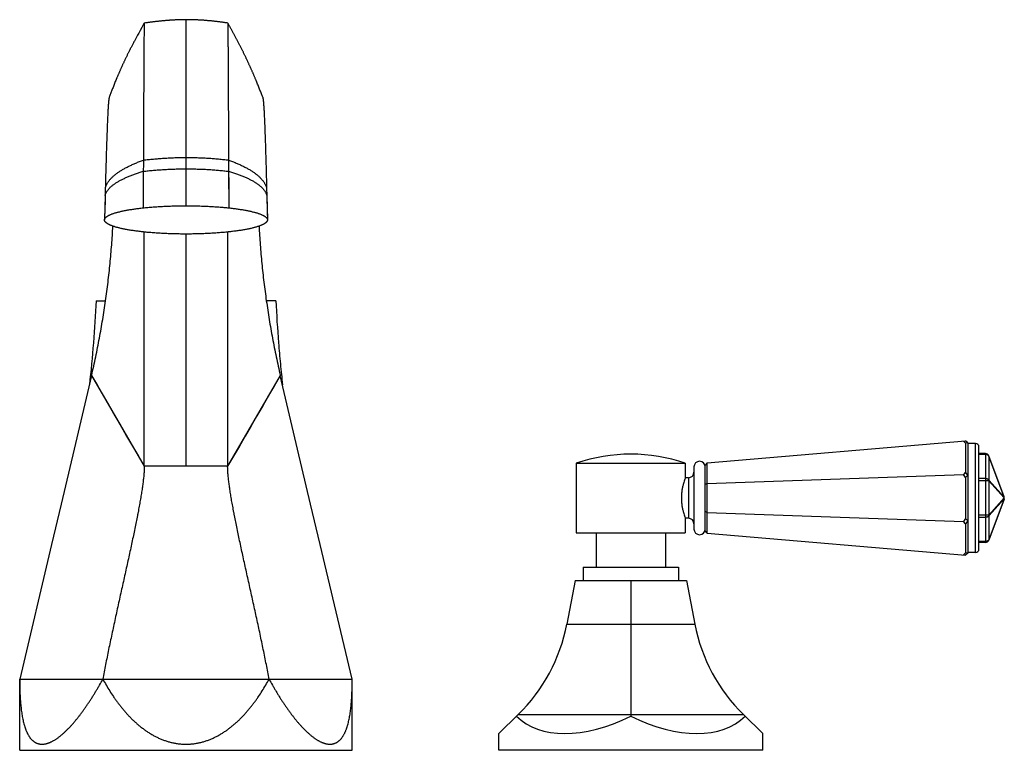
# Model space of a CAD drawing. Units: inches. Extents: x 0 to 11, y 0 to 8.5.
# Drawn here: x 3.2 to 5.4, y 3.6 to 5.2 of the extents above; entities that cross this region are included whole.
import ezdxf

# ---------------------------------------------------------------- set-up
doc = ezdxf.new("R2010")
doc.units = ezdxf.units.IN
doc.header["$LTSCALE"] = 0.605
doc.header["$MEASUREMENT"] = 0
doc.layers.get('0').update_dxf_attribs({"linetype": 'CONTINUOUS'})

msp = doc.modelspace()

# ---------------------------------------------------------------- linework, layer by layer
at = {"color": 7, "linetype": 'CONTINUOUS'}
for p, q in [((3.4295, 5.2257), (3.4279, 5.2229)), ((3.4317, 5.2299), (3.4295, 5.2257)), ((3.4332, 5.2327), (3.4317, 5.2299)), ((3.5272, 5.2403), (3.5272, 4.8218)), ((3.4168, 5.2024), (3.4152, 5.1993)), ((3.4185, 5.2054), (3.4168, 5.2024)), ((3.4209, 5.2098), (3.4185, 5.2054)), ((3.424, 5.2157), (3.4209, 5.2098)), ((3.4279, 5.2229), (3.424, 5.2157)), ((3.4136, 5.1963), (3.412, 5.1932)), ((3.4152, 5.1993), (3.4136, 5.1963)), ((3.3649, 5.0924), (3.3641, 5.0902)), ((3.3658, 5.0946), (3.3649, 5.0924)), ((3.3667, 5.0968), (3.3658, 5.0946)), ((3.3676, 5.0989), (3.3667, 5.0968)), ((3.3684, 5.1011), (3.3676, 5.0989)), ((3.3693, 5.1033), (3.3684, 5.1011)), ((3.3703, 5.1055), (3.3693, 5.1033)), ((3.6864, 5.0999), (3.6854, 5.1022)), ((3.6873, 5.0976), (3.6864, 5.0999)), ((3.6883, 5.0953), (3.6873, 5.0976)), ((3.6892, 5.093), (3.6883, 5.0953)), ((3.6901, 5.0907), (3.6892, 5.093)), ((3.691, 5.0885), (3.6901, 5.0907)), ((3.3561, 5.0697), (3.3554, 5.0677)), ((3.3569, 5.0717), (3.3561, 5.0697)), ((3.3576, 5.0737), (3.3569, 5.0717)), ((3.3584, 5.0757), (3.3576, 5.0737)), ((3.3592, 5.0777), (3.3584, 5.0757)), ((3.36, 5.0797), (3.3592, 5.0777)), ((3.3607, 5.0818), (3.36, 5.0797)), ((3.3615, 5.0838), (3.3607, 5.0818)), ((3.3624, 5.0859), (3.3615, 5.0838)), ((3.3632, 5.0881), (3.3624, 5.0859)), ((3.3641, 5.0902), (3.3632, 5.0881)), ((3.6919, 5.0862), (3.691, 5.0885)), ((3.6927, 5.084), (3.6919, 5.0862)), ((3.6936, 5.0819), (3.6927, 5.084)), ((3.6944, 5.0798), (3.6936, 5.0819)), ((3.6952, 5.0777), (3.6944, 5.0798)), ((3.696, 5.0756), (3.6952, 5.0777)), ((3.6968, 5.0736), (3.696, 5.0756)), ((3.6975, 5.0716), (3.6968, 5.0736)), ((3.6983, 5.0696), (3.6975, 5.0716)), ((3.699, 5.0677), (3.6983, 5.0696)), ((3.3554, 5.0677), (3.3547, 5.0658)), ((3.6997, 5.0658), (3.699, 5.0677)), ((3.4314, 4.9245), (3.4312, 4.8902)), ((3.623, 4.9245), (3.6231, 4.8993)), ((3.4313, 4.8993), (3.4308, 4.8171)), ((3.6231, 4.8993), (3.6236, 4.8171)), ((3.6231, 4.8993), (3.6233, 4.8719)), ((3.4312, 4.8902), (3.4311, 4.8719)), ((3.6233, 4.8719), (3.6234, 4.8445)), ((3.3459, 4.8614), (3.3455, 4.8446)), ((3.7085, 4.8614), (3.7089, 4.8446)), ((3.3455, 4.8446), (3.3441, 4.7902)), ((3.3453, 4.8386), (3.3445, 4.8083)), ((3.6234, 4.8445), (3.6236, 4.8171)), ((3.7089, 4.8446), (3.7103, 4.7902)), ((3.3445, 4.8083), (3.3444, 4.8022)), ((3.3441, 4.79), (3.3441, 4.7902)), ((3.7103, 4.7902), (3.7103, 4.79)), ((3.4334, 4.2358), (3.4334, 4.7627)), ((3.6209, 4.7627), (3.6209, 4.2358)), ((3.5272, 4.7582), (3.5272, 4.2358)), ((3.3251, 4.6083), (3.3465, 4.6083)), ((3.7293, 4.6083), (3.7079, 4.6083)), ((3.315, 4.4404), (3.2761, 4.2746)), ((3.315, 4.4404), (3.4334, 4.2358)), ((3.7393, 4.4404), (3.6209, 4.2358)), ((3.7783, 4.2746), (3.7393, 4.4404)), ((3.2761, 4.2746), (3.2469, 4.1507)), ((3.8075, 4.1507), (3.7783, 4.2746)), ((4.6988, 4.2434), (5.2798, 4.2929)), ((5.2798, 4.2879), (5.2748, 4.2925)), ((5.2847, 4.2883), (5.2798, 4.2929)), ((5.2847, 4.2883), (5.2798, 4.2879)), ((5.2798, 4.2879), (5.2798, 4.2228)), ((5.2847, 4.2883), (5.2847, 4.0408)), ((5.3022, 4.2871), (5.2847, 4.2871)), ((5.3022, 4.0421), (5.3022, 4.2871)), ((5.3097, 4.0496), (5.3097, 4.2796)), ((5.3246, 4.2646), (5.3097, 4.2646)), ((5.3246, 4.2624), (5.3097, 4.2624)), ((5.3246, 4.2646), (5.3246, 4.0646)), ((5.3663, 4.1672), (5.3316, 4.2597)), ((5.3316, 4.259), (5.3316, 4.2597)), ((5.3316, 4.259), (5.3316, 4.2048)), ((5.3663, 4.1665), (5.3316, 4.259)), ((3.6209, 4.2358), (3.4334, 4.2358)), ((4.4047, 4.2426), (4.4047, 4.0863)), ((4.4047, 4.2426), (4.6497, 4.2426)), ((4.6497, 4.2426), (4.6497, 4.2102)), ((4.6692, 4.2346), (4.6692, 4.0946)), ((4.6988, 4.2434), (4.6942, 4.2384)), ((4.6942, 4.0908), (4.6942, 4.2384)), ((4.6988, 4.0858), (4.6988, 4.2434)), ((4.6567, 4.2102), (4.6497, 4.2102)), ((4.6567, 4.2102), (4.6567, 4.119)), ((4.6988, 4.1972), (5.2748, 4.2176)), ((5.2798, 4.2228), (5.2748, 4.2176)), ((5.2798, 4.2107), (5.2748, 4.2176)), ((5.2847, 4.2159), (5.2798, 4.2228)), ((5.2847, 4.2159), (5.2798, 4.2107)), ((5.2798, 4.2107), (5.2798, 4.1185)), ((5.3246, 4.2082), (5.3097, 4.2082)), ((4.6988, 4.1972), (4.6942, 4.1952)), ((5.3316, 4.2029), (5.3097, 4.2029)), ((5.3663, 4.1665), (5.3316, 4.2048)), ((5.3316, 4.2029), (5.3316, 4.2048)), ((5.3663, 4.1646), (5.3316, 4.2029)), ((5.3316, 4.2029), (5.3316, 4.1263)), ((5.3663, 4.1646), (5.3316, 4.1263)), ((5.3663, 4.1627), (5.3316, 4.0702)), ((5.3663, 4.1627), (5.3316, 4.1244)), ((5.3663, 4.162), (5.3316, 4.0695)), ((5.3663, 4.1665), (5.3663, 4.1672)), ((5.3663, 4.1646), (5.3663, 4.1665)), ((5.3663, 4.1627), (5.3663, 4.1646)), ((5.3663, 4.162), (5.3663, 4.1627)), ((3.2469, 4.1507), (3.2253, 4.0599)), ((3.8291, 4.0599), (3.8075, 4.1507)), ((4.6497, 4.119), (4.6497, 4.0863)), ((4.6567, 4.119), (4.6497, 4.119)), ((4.6988, 4.132), (4.6942, 4.134)), ((4.6988, 4.132), (5.2748, 4.1116)), ((5.2798, 4.1185), (5.2748, 4.1116)), ((5.2847, 4.1133), (5.2798, 4.1185)), ((5.3316, 4.1263), (5.3097, 4.1263)), ((5.3246, 4.121), (5.3097, 4.121)), ((5.3316, 4.1244), (5.3316, 4.1263)), ((5.3316, 4.1244), (5.3316, 4.0702)), ((5.2798, 4.1064), (5.2748, 4.1116)), ((5.2847, 4.1133), (5.2798, 4.1064)), ((5.2798, 4.1064), (5.2798, 4.0413)), ((4.4047, 4.0863), (4.6497, 4.0863)), ((4.4491, 4.0863), (4.4491, 4.0088)), ((4.6053, 4.0863), (4.6053, 4.0088)), ((4.6988, 4.0858), (4.6942, 4.0908)), ((4.6988, 4.0858), (5.2798, 4.0363)), ((3.2253, 4.0599), (3.1534, 3.7571)), ((3.9009, 3.7571), (3.8291, 4.0599)), ((5.3246, 4.0668), (5.3097, 4.0668)), ((5.3246, 4.0646), (5.3097, 4.0646)), ((5.3316, 4.0695), (5.3316, 4.0702)), ((5.2798, 4.0413), (5.2748, 4.0367)), ((5.2847, 4.0408), (5.2798, 4.0413)), ((5.2847, 4.0408), (5.2798, 4.0363)), ((5.3022, 4.0421), (5.2847, 4.0421)), ((4.4197, 4.0088), (4.4197, 3.9788)), ((4.4197, 4.0088), (4.6347, 4.0088)), ((4.6347, 4.0088), (4.6347, 3.9788)), ((4.4022, 3.9788), (4.3833, 3.8806)), ((4.4022, 3.9788), (4.6522, 3.9788)), ((4.5272, 3.9788), (4.5272, 3.6738)), ((4.6522, 3.9788), (4.6711, 3.8806)), ((4.3833, 3.8806), (4.6711, 3.8806)), ((3.1534, 3.5971), (3.1534, 3.7571)), ((3.1534, 3.7571), (3.9009, 3.7571)), ((3.9009, 3.5971), (3.9009, 3.7571)), ((4.2303, 3.635), (4.2739, 3.6775)), ((4.2739, 3.6775), (4.7804, 3.6775)), ((4.7804, 3.6775), (4.8241, 3.635)), ((4.2303, 3.5971), (4.2303, 3.635)), ((4.8241, 3.5971), (4.8241, 3.635)), ((3.1534, 3.5971), (3.9009, 3.5971)), ((4.8241, 3.5971), (4.2303, 3.5971))]:
    msp.add_line(p, q, dxfattribs=at)
for points in [[(3.5272, 5.2403), (3.5261, 5.2403), (3.5249, 5.2403), (3.5237, 5.2403), (3.5224, 5.2403), (3.5212, 5.2403), (3.52, 5.2403), (3.5188, 5.2402), (3.5176, 5.2402), (3.5164, 5.2402), (3.5152, 5.2402), (3.514, 5.2401), (3.5128, 5.2401), (3.5115, 5.2401), (3.5103, 5.24), (3.5091, 5.24), (3.5079, 5.2399), (3.5067, 5.2399), (3.5054, 5.2398), (3.5042, 5.2397), (3.503, 5.2397), (3.5017, 5.2396), (3.5005, 5.2396), (3.4992, 5.2395), (3.498, 5.2394), (3.4967, 5.2393), (3.4955, 5.2393), (3.4942, 5.2392), (3.4929, 5.2391), (3.4917, 5.239), (3.4904, 5.2389), (3.4891, 5.2388), (3.4878, 5.2387), (3.4865, 5.2386), (3.4852, 5.2385), (3.4839, 5.2384), (3.4826, 5.2383), (3.4813, 5.2382), (3.4799, 5.2381), (3.4786, 5.2379), (3.4772, 5.2378), (3.4759, 5.2377), (3.4745, 5.2376), (3.4732, 5.2374), (3.4718, 5.2373), (3.4704, 5.2371), (3.469, 5.237), (3.4676, 5.2369), (3.4662, 5.2367), (3.4648, 5.2365), (3.4633, 5.2364), (3.4619, 5.2362), (3.4604, 5.2361), (3.4589, 5.2359), (3.4574, 5.2357), (3.4559, 5.2355), (3.4544, 5.2354), (3.4529, 5.2352), (3.4514, 5.235), (3.4498, 5.2348), (3.4482, 5.2346), (3.4466, 5.2344), (3.445, 5.2342), (3.4434, 5.234), (3.4417, 5.2338), (3.44, 5.2336), (3.4383, 5.2333), (3.4366, 5.2331), (3.4332, 5.2327)], [(3.6212, 5.2327), (3.6197, 5.2329), (3.6182, 5.2331), (3.6167, 5.2334), (3.6152, 5.2336), (3.6137, 5.2338), (3.6122, 5.234), (3.6107, 5.2342), (3.6092, 5.2344), (3.6077, 5.2346), (3.6062, 5.2348), (3.6048, 5.235), (3.6033, 5.2352), (3.6019, 5.2354), (3.6004, 5.2356), (3.599, 5.2358), (3.5975, 5.2359), (3.5961, 5.2361), (3.5947, 5.2363), (3.5933, 5.2365), (3.5918, 5.2366), (3.5904, 5.2368), (3.589, 5.2369), (3.5876, 5.2371), (3.5862, 5.2372), (3.5848, 5.2374), (3.5835, 5.2375), (3.5821, 5.2376), (3.5807, 5.2378), (3.5793, 5.2379), (3.5779, 5.238), (3.5766, 5.2381), (3.5752, 5.2382), (3.5739, 5.2384), (3.5725, 5.2385), (3.5712, 5.2386), (3.5698, 5.2387), (3.5685, 5.2388), (3.5671, 5.2389), (3.5658, 5.239), (3.5645, 5.2391), (3.5631, 5.2391), (3.5618, 5.2392), (3.5605, 5.2393), (3.5592, 5.2394), (3.5579, 5.2395), (3.5566, 5.2395), (3.5553, 5.2396), (3.5539, 5.2397), (3.5526, 5.2397), (3.5513, 5.2398), (3.5501, 5.2398), (3.5488, 5.2399), (3.5475, 5.2399), (3.5462, 5.24), (3.5449, 5.24), (3.5436, 5.2401), (3.5423, 5.2401), (3.5411, 5.2401), (3.5398, 5.2402), (3.5385, 5.2402), (3.5372, 5.2402), (3.536, 5.2402), (3.5347, 5.2403), (3.5334, 5.2403), (3.5322, 5.2403), (3.5309, 5.2403), (3.5296, 5.2403), (3.5284, 5.2403), (3.5272, 5.2403)], [(3.6854, 5.1022), (3.685, 5.1034), (3.6845, 5.1045), (3.684, 5.1057), (3.6835, 5.1069), (3.683, 5.108), (3.6825, 5.1092), (3.682, 5.1104), (3.6815, 5.1116), (3.681, 5.1128), (3.6805, 5.114), (3.68, 5.1152), (3.6795, 5.1164), (3.6789, 5.1176), (3.6784, 5.1189), (3.6779, 5.1201), (3.6774, 5.1213), (3.6768, 5.1225), (3.6763, 5.1238), (3.6757, 5.125), (3.6752, 5.1263), (3.6746, 5.1275), (3.6741, 5.1288), (3.6735, 5.13), (3.673, 5.1313), (3.6724, 5.1325), (3.6718, 5.1338), (3.6713, 5.1351), (3.6707, 5.1363), (3.6701, 5.1376), (3.6695, 5.1389), (3.6689, 5.1402), (3.6684, 5.1414), (3.6678, 5.1427), (3.6672, 5.144), (3.6666, 5.1453), (3.666, 5.1466), (3.6654, 5.1479), (3.6647, 5.1492), (3.6641, 5.1506), (3.6635, 5.1519), (3.6628, 5.1532), (3.6622, 5.1546), (3.6616, 5.1559), (3.6609, 5.1573), (3.6602, 5.1587), (3.6596, 5.1601), (3.6589, 5.1614), (3.6582, 5.1628), (3.6576, 5.1642), (3.6569, 5.1656), (3.6562, 5.167), (3.6555, 5.1684), (3.6548, 5.1698), (3.6541, 5.1712), (3.6534, 5.1726), (3.6527, 5.174), (3.652, 5.1755), (3.6513, 5.1769), (3.6506, 5.1783), (3.6499, 5.1797), (3.6491, 5.1812), (3.6484, 5.1826), (3.6477, 5.184), (3.6469, 5.1854), (3.6462, 5.1869), (3.6455, 5.1883), (3.6447, 5.1897), (3.644, 5.1911), (3.6432, 5.1926), (3.6425, 5.194), (3.6417, 5.1954), (3.641, 5.1968), (3.6402, 5.1983), (3.6395, 5.1997), (3.6387, 5.2011), (3.638, 5.2025), (3.6372, 5.2039), (3.6364, 5.2054), (3.6357, 5.2068), (3.6349, 5.2082), (3.6342, 5.2096), (3.6334, 5.211), (3.6326, 5.2124), (3.6319, 5.2138), (3.6311, 5.2151), (3.6303, 5.2165), (3.6296, 5.2179), (3.6288, 5.2193), (3.628, 5.2206), (3.6273, 5.222), (3.6265, 5.2234), (3.6257, 5.2247), (3.625, 5.2261), (3.6242, 5.2274), (3.6235, 5.2287), (3.6227, 5.2301), (3.6219, 5.2314), (3.6212, 5.2327)], [(3.412, 5.1932), (3.4112, 5.1917), (3.4103, 5.1902), (3.4095, 5.1886), (3.4087, 5.187), (3.4079, 5.1855), (3.407, 5.1839), (3.4062, 5.1823), (3.4054, 5.1807), (3.4046, 5.1791), (3.4037, 5.1775), (3.4029, 5.176), (3.4021, 5.1744), (3.4013, 5.1728), (3.4005, 5.1713), (3.3998, 5.1698), (3.399, 5.1683), (3.3983, 5.1668), (3.3975, 5.1653), (3.3968, 5.1639), (3.3961, 5.1624), (3.3954, 5.161), (3.3947, 5.1596), (3.394, 5.1582), (3.3933, 5.1569), (3.3927, 5.1555), (3.392, 5.1542), (3.3914, 5.1529), (3.3908, 5.1516), (3.3901, 5.1503), (3.3895, 5.149), (3.3889, 5.1477), (3.3883, 5.1465), (3.3878, 5.1453), (3.3872, 5.144), (3.3866, 5.1428), (3.3861, 5.1416), (3.3855, 5.1404), (3.3849, 5.1392), (3.3844, 5.138), (3.3838, 5.1368), (3.3833, 5.1356), (3.3827, 5.1344), (3.3822, 5.1332), (3.3817, 5.132), (3.3811, 5.1308), (3.3806, 5.1296), (3.3801, 5.1284), (3.3795, 5.1272), (3.379, 5.126), (3.3785, 5.1249), (3.378, 5.1237), (3.3775, 5.1225), (3.377, 5.1214), (3.3765, 5.1202), (3.376, 5.1191), (3.3755, 5.1179), (3.375, 5.1168), (3.3745, 5.1156), (3.374, 5.1145), (3.3735, 5.1134), (3.3731, 5.1122), (3.3726, 5.1111), (3.3721, 5.11), (3.3716, 5.1089), (3.3712, 5.1077), (3.3703, 5.1055)], [(3.4311, 4.8719), (3.431, 4.8445), (3.4309, 4.8354), (3.4309, 4.8262), (3.4308, 4.8171)], [(3.7089, 4.8446), (3.7099, 4.8083), (3.71, 4.8022), (3.7102, 4.7961), (3.7102, 4.7938)], [(3.315, 4.4404), (3.3282, 4.4177), (3.3413, 4.3949), (3.3544, 4.3722), (3.3676, 4.3494), (3.3808, 4.3267), (3.3939, 4.304), (3.4071, 4.2812), (3.4203, 4.2585), (3.4334, 4.2358)], [(3.7393, 4.4404), (3.7262, 4.4177), (3.7131, 4.3949), (3.7, 4.3722), (3.6868, 4.3494), (3.6736, 4.3267), (3.6605, 4.304), (3.6473, 4.2812), (3.6341, 4.2585), (3.6209, 4.2358)]]:
    msp.add_lwpolyline(points, dxfattribs=at)
for centre, radius, start, end in [((5.3022, 4.2796), 0.0075, 0, 90), ((4.5272, 3.8882), 0.375, 70.9334, 109.0666), ((5.3246, 4.2571), 0.0075, 20.556, 90), ((4.6817, 4.2346), 0.0125, 0, 180), ((4.6567, 4.2227), 0.0125, 270, 360), ((5.3592, 4.1646), 0.0075, 339.444, 20.5559), ((4.6567, 4.1065), 0.0125, 0, 90), ((4.6817, 4.0946), 0.0125, 180, 360), ((5.3246, 4.0721), 0.0075, 270, 339.444), ((5.3022, 4.0496), 0.0075, 270, 360), ((4.005, 3.9534), 0.3852, 314.2764, 349.1187), ((5.0494, 3.9534), 0.3852, 190.8813, 225.7236)]:
    msp.add_arc(centre, radius, start, end, dxfattribs=at)
for major_axis, start_param, end_param in [((0.2603, 0.2475), -3.119734, -2.072537), ((-0.2603, 0.2475), -4.210649, -3.163451)]:
    msp.add_ellipse((4.5272, 3.9245), major_axis=major_axis, ratio=0.576982, start_param=start_param, end_param=end_param, dxfattribs=at)
for points, knots in [([(3.4332, 5.2327), (3.4332, 5.2327), (3.4332, 5.2327), (3.4332, 5.2326), (3.4332, 5.2326), (3.4332, 5.2326), (3.4332, 5.2326), (3.4332, 5.2326), (3.4332, 5.2325), (3.4332, 5.2325), (3.4332, 5.2324), (3.4332, 5.2323), (3.4332, 5.2323), (3.4332, 5.2322), (3.4332, 5.232), (3.4331, 5.2318), (3.4331, 5.2315), (3.4331, 5.2311), (3.4331, 5.2307), (3.4331, 5.2303), (3.4331, 5.2298), (3.4331, 5.2293), (3.4331, 5.2288), (3.4331, 5.2279), (3.4331, 5.2268), (3.433, 5.2252), (3.433, 5.2236), (3.433, 5.2217), (3.433, 5.2197), (3.433, 5.2175), (3.4329, 5.2151), (3.4329, 5.2126), (3.4329, 5.2099), (3.4329, 5.207), (3.4329, 5.2029), (3.4328, 5.1973), (3.4328, 5.1901), (3.4327, 5.1823), (3.4327, 5.1739), (3.4326, 5.1649), (3.4326, 5.1553), (3.4325, 5.1451), (3.4325, 5.1345), (3.4324, 5.1232), (3.4323, 5.1115), (3.4322, 5.095), (3.4321, 5.0732), (3.432, 5.0459), (3.4319, 5.0171), (3.4317, 4.9871), (3.4316, 4.9561), (3.4315, 4.9351), (3.4314, 4.9245)], [0, 0, 0, 0, 0.000017, 0.000042, 0.000075, 0.000118, 0.000169, 0.000229, 0.000376, 0.000558, 0.000776, 0.00103, 0.001319, 0.001643, 0.002003, 0.002831, 0.003802, 0.004915, 0.006173, 0.007573, 0.009117, 0.010804, 0.012633, 0.014604, 0.018969, 0.023896, 0.029381, 0.03542, 0.04201, 0.049147, 0.056827, 0.065047, 0.073803, 0.083091, 0.092908, 0.114113, 0.137389, 0.162705, 0.190029, 0.219305, 0.250464, 0.283442, 0.318171, 0.354584, 0.392615, 0.432197, 0.515747, 0.604673, 0.698287, 0.795862, 0.896675, 1, 1, 1, 1]), ([(3.4332, 5.2327), (3.4332, 5.2327), (3.4332, 5.2327), (3.4332, 5.2327), (3.4332, 5.2327)], [0, 0, 0, 0, 0.396818, 1, 1, 1, 1]), ([(3.6212, 5.2327), (3.6212, 5.2327), (3.6212, 5.2327), (3.6212, 5.2327), (3.6212, 5.2327)], [0, 0, 0, 0, 0.188544, 1, 1, 1, 1]), ([(3.6212, 5.2327), (3.6212, 5.2327), (3.6212, 5.2327), (3.6212, 5.2326), (3.6212, 5.2326), (3.6212, 5.2326), (3.6212, 5.2326), (3.6212, 5.2326), (3.6212, 5.2325), (3.6212, 5.2325), (3.6212, 5.2324), (3.6212, 5.2323), (3.6212, 5.2323), (3.6212, 5.2322), (3.6212, 5.232), (3.6212, 5.2318), (3.6213, 5.2315), (3.6213, 5.2311), (3.6213, 5.2308), (3.6213, 5.2303), (3.6213, 5.2298), (3.6213, 5.2293), (3.6213, 5.2288), (3.6213, 5.2279), (3.6213, 5.2268), (3.6214, 5.2253), (3.6214, 5.2236), (3.6214, 5.2217), (3.6214, 5.2197), (3.6214, 5.2175), (3.6215, 5.2151), (3.6215, 5.2126), (3.6215, 5.2099), (3.6215, 5.207), (3.6215, 5.2029), (3.6216, 5.1973), (3.6216, 5.1901), (3.6217, 5.1823), (3.6217, 5.1739), (3.6218, 5.1649), (3.6218, 5.1553), (3.6219, 5.1452), (3.6219, 5.1345), (3.622, 5.1233), (3.6221, 5.1116), (3.6221, 5.095), (3.6223, 5.0732), (3.6224, 5.0459), (3.6225, 5.0171), (3.6227, 4.9871), (3.6228, 4.9561), (3.6229, 4.9351), (3.623, 4.9245)], [0, 0, 0, 0, 0.000016, 0.00004, 0.000073, 0.000115, 0.000166, 0.000225, 0.00037, 0.000551, 0.000768, 0.00102, 0.001307, 0.00163, 0.001989, 0.002814, 0.003782, 0.004893, 0.006148, 0.007546, 0.009088, 0.010772, 0.012599, 0.014567, 0.018928, 0.02385, 0.029331, 0.035367, 0.041953, 0.049087, 0.056764, 0.064981, 0.073734, 0.08302, 0.092834, 0.114035, 0.137307, 0.162621, 0.189943, 0.219217, 0.250377, 0.283355, 0.318085, 0.3545, 0.392534, 0.432119, 0.515678, 0.604615, 0.698241, 0.795831, 0.896659, 1, 1, 1, 1]), ([(3.3547, 5.0658), (3.3547, 5.0657), (3.3546, 5.0656), (3.3545, 5.0653), (3.3545, 5.0651), (3.3544, 5.0648), (3.3543, 5.0645), (3.3543, 5.0642), (3.3542, 5.0638), (3.3541, 5.0633), (3.354, 5.0625), (3.3538, 5.0616), (3.3537, 5.0605), (3.3535, 5.0594), (3.3534, 5.0581), (3.3533, 5.0567), (3.3531, 5.0553), (3.353, 5.0537), (3.3529, 5.052), (3.3527, 5.0503), (3.3526, 5.0484), (3.3524, 5.0457), (3.3522, 5.0422), (3.3519, 5.0376), (3.3516, 5.0326), (3.3513, 5.0273), (3.3511, 5.0216), (3.3508, 5.0156), (3.3505, 5.0092), (3.3502, 5.0025), (3.35, 4.9955), (3.3497, 4.9882), (3.3494, 4.9806), (3.349, 4.9699), (3.3486, 4.9559), (3.348, 4.9384), (3.3475, 4.9201), (3.347, 4.901), (3.3464, 4.8814), (3.3461, 4.8681), (3.3459, 4.8614)], [0, 0, 0, 0, 0.001044, 0.00221, 0.003501, 0.004917, 0.006459, 0.008127, 0.009921, 0.011841, 0.016058, 0.020776, 0.025994, 0.031709, 0.037919, 0.044621, 0.051811, 0.059488, 0.067647, 0.076287, 0.085403, 0.094993, 0.115582, 0.138028, 0.162305, 0.188386, 0.216223, 0.245761, 0.276942, 0.309711, 0.34401, 0.379784, 0.416975, 0.455527, 0.536487, 0.622167, 0.71197, 0.805284, 0.901498, 1, 1, 1, 1]), ([(3.6997, 5.0658), (3.6997, 5.0657), (3.6998, 5.0656), (3.6999, 5.0653), (3.6999, 5.0651), (3.7, 5.0648), (3.7001, 5.0645), (3.7001, 5.0642), (3.7002, 5.0638), (3.7003, 5.0633), (3.7004, 5.0625), (3.7006, 5.0616), (3.7007, 5.0605), (3.7008, 5.0594), (3.701, 5.0581), (3.7011, 5.0567), (3.7013, 5.0553), (3.7014, 5.0537), (3.7015, 5.052), (3.7017, 5.0503), (3.7018, 5.0484), (3.702, 5.0457), (3.7022, 5.0422), (3.7025, 5.0376), (3.7028, 5.0326), (3.7031, 5.0273), (3.7033, 5.0216), (3.7036, 5.0156), (3.7039, 5.0092), (3.7042, 5.0025), (3.7044, 4.9955), (3.7047, 4.9882), (3.705, 4.9806), (3.7054, 4.9699), (3.7058, 4.9559), (3.7063, 4.9384), (3.7069, 4.9201), (3.7074, 4.901), (3.708, 4.8814), (3.7083, 4.8681), (3.7085, 4.8614)], [0, 0, 0, 0, 0.001044, 0.00221, 0.003501, 0.004917, 0.006459, 0.008127, 0.009921, 0.011841, 0.016058, 0.020776, 0.025994, 0.031709, 0.037919, 0.044621, 0.051811, 0.059488, 0.067647, 0.076287, 0.085403, 0.094993, 0.115582, 0.138028, 0.162305, 0.188386, 0.216223, 0.245761, 0.276942, 0.309711, 0.34401, 0.379784, 0.416975, 0.455527, 0.536487, 0.622167, 0.71197, 0.805284, 0.901498, 1, 1, 1, 1]), ([(3.3459, 4.8614), (3.3461, 4.8621), (3.3465, 4.8635), (3.3472, 4.8657), (3.3481, 4.8678), (3.3491, 4.87), (3.3502, 4.8721), (3.3516, 4.8743), (3.353, 4.8764), (3.3546, 4.8785), (3.3564, 4.8807), (3.3583, 4.8828), (3.3603, 4.8849), (3.3625, 4.887), (3.3648, 4.8891), (3.3672, 4.8912), (3.3698, 4.8932), (3.3725, 4.8953), (3.3754, 4.8973), (3.3784, 4.8993), (3.3815, 4.9012), (3.3847, 4.9032), (3.3881, 4.9051), (3.3916, 4.907), (3.3951, 4.9089), (3.3988, 4.9107), (3.4026, 4.9126), (3.4065, 4.9144), (3.4104, 4.9161), (3.4145, 4.9179), (3.4186, 4.9196), (3.4242, 4.9218), (3.4285, 4.9235), (3.4314, 4.9245)], [0, 0, 0, 0, 0.020028, 0.040517, 0.061526, 0.08311, 0.105316, 0.128187, 0.151761, 0.176069, 0.201141, 0.227001, 0.253672, 0.28117, 0.309514, 0.338715, 0.368787, 0.399738, 0.431573, 0.464282, 0.497847, 0.532246, 0.567456, 0.603452, 0.640207, 0.677692, 0.715876, 0.754729, 0.794218, 0.834309, 0.874968, 0.91616, 1, 1, 1, 1]), ([(3.4314, 4.9245), (3.4351, 4.925), (3.4427, 4.9258), (3.4541, 4.927), (3.4659, 4.928), (3.4778, 4.9288), (3.49, 4.9295), (3.5023, 4.9301), (3.5147, 4.9304), (3.523, 4.9305), (3.5272, 4.9305)], [0, 0, 0, 0, 0.117218, 0.237312, 0.359949, 0.484802, 0.611549, 0.739872, 0.869457, 1, 1, 1, 1]), ([(3.5272, 4.9305), (3.5314, 4.9305), (3.5397, 4.9304), (3.5522, 4.9301), (3.5645, 4.9296), (3.5767, 4.929), (3.5887, 4.9281), (3.6004, 4.9271), (3.6118, 4.9259), (3.6193, 4.925), (3.623, 4.9245)], [0, 0, 0, 0, 0.130677, 0.260603, 0.389342, 0.51646, 0.641519, 0.764085, 0.883723, 1, 1, 1, 1]), ([(3.623, 4.9245), (3.6259, 4.9235), (3.6302, 4.9219), (3.6359, 4.9197), (3.6401, 4.918), (3.6441, 4.9163), (3.6481, 4.9145), (3.652, 4.9127), (3.6557, 4.9109), (3.6594, 4.909), (3.663, 4.9071), (3.6664, 4.9052), (3.6697, 4.9033), (3.673, 4.9013), (3.6761, 4.8993), (3.679, 4.8973), (3.6819, 4.8953), (3.6846, 4.8932), (3.6872, 4.8912), (3.6896, 4.8891), (3.6919, 4.887), (3.6941, 4.8849), (3.6961, 4.8828), (3.698, 4.8806), (3.6997, 4.8785), (3.7014, 4.8764), (3.7028, 4.8742), (3.7041, 4.8721), (3.7053, 4.8699), (3.7063, 4.8678), (3.7072, 4.8657), (3.7079, 4.8635), (3.7083, 4.8621), (3.7085, 4.8614)], [0, 0, 0, 0, 0.084377, 0.125733, 0.166498, 0.206645, 0.246148, 0.28498, 0.323118, 0.360536, 0.397211, 0.43312, 0.468242, 0.502556, 0.536043, 0.568686, 0.600469, 0.631382, 0.661427, 0.690612, 0.718946, 0.746439, 0.773105, 0.798963, 0.82403, 0.848332, 0.871895, 0.894754, 0.916944, 0.938512, 0.959504, 0.97998, 1, 1, 1, 1]), ([(3.3455, 4.8446), (3.3456, 4.8453), (3.3459, 4.8465), (3.3465, 4.8484), (3.3473, 4.8503), (3.3483, 4.8521), (3.3494, 4.854), (3.3506, 4.8559), (3.352, 4.8578), (3.3536, 4.8596), (3.3553, 4.8615), (3.3571, 4.8633), (3.3591, 4.8652), (3.3613, 4.867), (3.3636, 4.8688), (3.366, 4.8706), (3.3686, 4.8724), (3.3713, 4.8742), (3.3742, 4.8759), (3.3772, 4.8776), (3.3804, 4.8794), (3.3836, 4.881), (3.387, 4.8827), (3.3905, 4.8843), (3.3942, 4.8859), (3.3979, 4.8875), (3.4018, 4.8891), (3.4057, 4.8906), (3.4098, 4.8922), (3.4139, 4.8936), (3.4181, 4.8951), (3.4224, 4.8965), (3.4268, 4.8979), (3.4298, 4.8988), (3.4313, 4.8993)], [0, 0, 0, 0, 0.018187, 0.036845, 0.056063, 0.075918, 0.096478, 0.117804, 0.139947, 0.16295, 0.186852, 0.211684, 0.237474, 0.264243, 0.292012, 0.320795, 0.350605, 0.381454, 0.413346, 0.446267, 0.480197, 0.515113, 0.550989, 0.587796, 0.625506, 0.664087, 0.703507, 0.743732, 0.784727, 0.826458, 0.868888, 0.91198, 0.955696, 1, 1, 1, 1]), ([(3.4313, 4.8993), (3.435, 4.8997), (3.4425, 4.9005), (3.454, 4.9016), (3.4657, 4.9026), (3.4777, 4.9034), (3.4898, 4.904), (3.5022, 4.9045), (3.5147, 4.9048), (3.523, 4.9049), (3.5272, 4.9049)], [0, 0, 0, 0, 0.116621, 0.236399, 0.358951, 0.483892, 0.610843, 0.739425, 0.869267, 1, 1, 1, 1]), ([(3.5272, 4.9049), (3.5314, 4.9049), (3.5398, 4.9048), (3.5523, 4.9045), (3.5646, 4.9041), (3.5768, 4.9035), (3.5888, 4.9027), (3.6005, 4.9017), (3.612, 4.9006), (3.6194, 4.8997), (3.6231, 4.8993)], [0, 0, 0, 0, 0.130839, 0.26095, 0.389863, 0.517106, 0.642211, 0.764707, 0.884125, 1, 1, 1, 1]), ([(3.6231, 4.8993), (3.6261, 4.8984), (3.6306, 4.8971), (3.6364, 4.8952), (3.6406, 4.8937), (3.6448, 4.8923), (3.6488, 4.8908), (3.6528, 4.8892), (3.6566, 4.8876), (3.6603, 4.886), (3.664, 4.8844), (3.6675, 4.8828), (3.6708, 4.8811), (3.6741, 4.8794), (3.6772, 4.8777), (3.6802, 4.8759), (3.6831, 4.8742), (3.6858, 4.8724), (3.6884, 4.8706), (3.6908, 4.8688), (3.6931, 4.867), (3.6953, 4.8652), (3.6973, 4.8633), (3.6991, 4.8615), (3.7008, 4.8596), (3.7024, 4.8577), (3.7038, 4.8559), (3.705, 4.854), (3.7061, 4.8521), (3.7071, 4.8503), (3.7078, 4.8484), (3.7085, 4.8465), (3.7088, 4.8453), (3.7089, 4.8446)], [0, 0, 0, 0, 0.08851, 0.131754, 0.174282, 0.216066, 0.257076, 0.297284, 0.336661, 0.375181, 0.412816, 0.449541, 0.485332, 0.520166, 0.55402, 0.586875, 0.618714, 0.649524, 0.679308, 0.708074, 0.735832, 0.762597, 0.788384, 0.813216, 0.837116, 0.860117, 0.882255, 0.903573, 0.924123, 0.943966, 0.963171, 0.981819, 1, 1, 1, 1]), ([(3.3441, 4.7902), (3.3441, 4.7904), (3.3441, 4.7907), (3.3442, 4.7912), (3.3443, 4.7917), (3.3445, 4.7922), (3.3447, 4.7927), (3.345, 4.7932), (3.3453, 4.7937), (3.3457, 4.7942), (3.3461, 4.7947), (3.3465, 4.7952), (3.347, 4.7957), (3.3475, 4.7962), (3.3481, 4.7967), (3.3487, 4.7972), (3.3494, 4.7976), (3.3501, 4.7981), (3.3509, 4.7986), (3.3517, 4.7991), (3.3525, 4.7996), (3.3534, 4.8001), (3.3544, 4.8005), (3.3557, 4.8012), (3.3574, 4.802), (3.3597, 4.8029), (3.3621, 4.8038), (3.3647, 4.8047), (3.3674, 4.8056), (3.3703, 4.8065), (3.3734, 4.8073), (3.3766, 4.8081), (3.38, 4.809), (3.3835, 4.8098), (3.3872, 4.8105), (3.391, 4.8113), (3.3949, 4.812), (3.399, 4.8128), (3.4032, 4.8134), (3.4075, 4.8141), (3.412, 4.8148), (3.4165, 4.8154), (3.4228, 4.8162), (3.4276, 4.8167), (3.4308, 4.8171)], [0, 0, 0, 0, 0.00536, 0.010778, 0.016296, 0.021953, 0.027785, 0.033825, 0.040101, 0.04664, 0.053462, 0.060588, 0.068034, 0.075812, 0.083937, 0.092416, 0.101261, 0.110477, 0.120071, 0.130048, 0.140413, 0.15117, 0.162321, 0.17387, 0.198167, 0.224074, 0.2516, 0.280747, 0.311517, 0.343903, 0.377877, 0.413408, 0.450459, 0.488997, 0.528984, 0.570382, 0.613153, 0.657258, 0.702658, 0.749313, 0.797184, 0.846228, 0.896406, 1, 1, 1, 1]), ([(3.4308, 4.8171), (3.4326, 4.8173), (3.4363, 4.8177), (3.4418, 4.8182), (3.4475, 4.8187), (3.4533, 4.8191), (3.4591, 4.8196), (3.4671, 4.8201), (3.4772, 4.8206), (3.4895, 4.8212), (3.5019, 4.8216), (3.5145, 4.8218), (3.523, 4.8218), (3.5272, 4.8218)], [0, 0, 0, 0, 0.056751, 0.114609, 0.173499, 0.233351, 0.294092, 0.355648, 0.480917, 0.608572, 0.738029, 0.8687, 1, 1, 1, 1]), ([(3.5272, 4.8218), (3.5314, 4.8218), (3.5399, 4.8218), (3.5525, 4.8216), (3.5649, 4.8212), (3.5772, 4.8206), (3.5873, 4.8201), (3.5953, 4.8196), (3.6011, 4.8191), (3.6069, 4.8187), (3.6125, 4.8182), (3.6181, 4.8177), (3.6218, 4.8173), (3.6236, 4.8171)], [0, 0, 0, 0, 0.1313, 0.261971, 0.391428, 0.519083, 0.644352, 0.705908, 0.766649, 0.826501, 0.885391, 0.943249, 1, 1, 1, 1]), ([(3.6236, 4.8171), (3.6268, 4.8167), (3.6316, 4.8162), (3.6379, 4.8154), (3.6424, 4.8148), (3.6469, 4.8141), (3.6512, 4.8134), (3.6554, 4.8128), (3.6595, 4.812), (3.6634, 4.8113), (3.6672, 4.8105), (3.6709, 4.8098), (3.6744, 4.809), (3.6778, 4.8081), (3.681, 4.8073), (3.6841, 4.8065), (3.687, 4.8056), (3.6897, 4.8047), (3.6923, 4.8038), (3.6947, 4.8029), (3.697, 4.802), (3.6987, 4.8012), (3.7, 4.8005), (3.701, 4.8001), (3.7019, 4.7996), (3.7027, 4.7991), (3.7035, 4.7986), (3.7043, 4.7981), (3.705, 4.7976), (3.7056, 4.7972), (3.7063, 4.7967), (3.7069, 4.7962), (3.7074, 4.7957), (3.7079, 4.7952), (3.7083, 4.7947), (3.7087, 4.7942), (3.7091, 4.7937), (3.7094, 4.7932), (3.7097, 4.7927), (3.7099, 4.7922), (3.7101, 4.7917), (3.7102, 4.7912), (3.7103, 4.7907), (3.7103, 4.7904), (3.7103, 4.7902)], [0, 0, 0, 0, 0.103594, 0.153772, 0.202816, 0.250687, 0.297342, 0.342742, 0.386847, 0.429618, 0.471016, 0.511003, 0.54954, 0.586592, 0.622123, 0.656097, 0.688483, 0.719253, 0.7484, 0.775926, 0.801833, 0.82613, 0.837679, 0.84883, 0.859587, 0.869952, 0.879929, 0.889523, 0.898739, 0.907584, 0.916063, 0.924188, 0.931966, 0.939412, 0.946538, 0.95336, 0.959899, 0.966175, 0.972215, 0.978047, 0.983704, 0.989222, 0.99464, 1, 1, 1, 1]), ([(3.4321, 4.7629), (3.4288, 4.7632), (3.424, 4.7638), (3.4176, 4.7646), (3.4129, 4.7652), (3.4084, 4.7658), (3.404, 4.7665), (3.3998, 4.7672), (3.3956, 4.7679), (3.3916, 4.7687), (3.3878, 4.7694), (3.384, 4.7702), (3.3805, 4.771), (3.377, 4.7718), (3.3738, 4.7727), (3.3706, 4.7735), (3.3677, 4.7744), (3.3649, 4.7753), (3.3623, 4.7762), (3.3598, 4.7771), (3.3579, 4.7779), (3.3564, 4.7786), (3.3554, 4.779), (3.3544, 4.7795), (3.3535, 4.78), (3.3526, 4.7805), (3.3517, 4.781), (3.3509, 4.7815), (3.3501, 4.782), (3.3494, 4.7825), (3.3487, 4.7829), (3.3481, 4.7834), (3.3475, 4.7839), (3.3469, 4.7844), (3.3465, 4.785), (3.346, 4.7855), (3.3456, 4.786), (3.3452, 4.7865), (3.3449, 4.787), (3.3447, 4.7875), (3.3445, 4.788), (3.3443, 4.7885), (3.3442, 4.789), (3.3441, 4.7895), (3.3441, 4.7899), (3.3441, 4.79)], [0, 0, 0, 0, 0.103739, 0.153977, 0.203072, 0.250986, 0.297678, 0.343109, 0.38724, 0.430032, 0.471447, 0.511447, 0.549995, 0.587055, 0.622593, 0.656574, 0.688966, 0.719744, 0.748899, 0.77643, 0.802338, 0.814686, 0.82663, 0.838173, 0.849315, 0.860061, 0.870412, 0.880372, 0.889946, 0.899139, 0.907958, 0.916409, 0.924501, 0.932246, 0.939655, 0.946743, 0.953527, 0.960028, 0.966268, 0.972274, 0.978077, 0.983711, 0.989215, 0.99463, 1, 1, 1, 1]), ([(3.7103, 4.79), (3.7103, 4.7899), (3.7103, 4.7895), (3.7102, 4.789), (3.7101, 4.7885), (3.7099, 4.788), (3.7097, 4.7875), (3.7095, 4.787), (3.7092, 4.7865), (3.7088, 4.786), (3.7084, 4.7855), (3.7079, 4.785), (3.7074, 4.7844), (3.7069, 4.7839), (3.7063, 4.7834), (3.7057, 4.7829), (3.705, 4.7825), (3.7043, 4.782), (3.7035, 4.7815), (3.7027, 4.781), (3.7018, 4.7805), (3.7009, 4.78), (3.7, 4.7795), (3.699, 4.779), (3.698, 4.7786), (3.6965, 4.7779), (3.6946, 4.7771), (3.6921, 4.7762), (3.6895, 4.7753), (3.6867, 4.7744), (3.6838, 4.7735), (3.6806, 4.7727), (3.6774, 4.7718), (3.6739, 4.771), (3.6704, 4.7702), (3.6666, 4.7694), (3.6628, 4.7687), (3.6588, 4.7679), (3.6546, 4.7672), (3.6504, 4.7665), (3.646, 4.7658), (3.6415, 4.7652), (3.6368, 4.7646), (3.6304, 4.7638), (3.6256, 4.7632), (3.6223, 4.7629)], [0, 0, 0, 0, 0.00537, 0.010785, 0.016289, 0.021923, 0.027726, 0.033732, 0.039972, 0.046473, 0.053257, 0.060345, 0.067754, 0.075499, 0.083591, 0.092042, 0.100861, 0.110054, 0.119628, 0.129588, 0.139939, 0.150685, 0.161827, 0.17337, 0.185314, 0.197662, 0.22357, 0.251101, 0.280256, 0.311034, 0.343426, 0.377407, 0.412945, 0.450005, 0.488553, 0.528553, 0.569968, 0.61276, 0.656891, 0.702322, 0.749014, 0.796928, 0.846023, 0.896261, 1, 1, 1, 1]), ([(3.315, 4.4404), (3.3183, 4.4544), (3.3245, 4.4823), (3.3328, 4.5242), (3.3402, 4.5661), (3.3467, 4.6081), (3.3522, 4.6501), (3.3568, 4.692), (3.3604, 4.734), (3.3622, 4.762), (3.363, 4.776)], [0, 0, 0, 0, 0.126482, 0.252439, 0.377918, 0.50297, 0.627648, 0.752005, 0.8761, 1, 1, 1, 1]), ([(3.5272, 4.7582), (3.523, 4.7582), (3.5147, 4.7583), (3.5023, 4.7585), (3.49, 4.7589), (3.4779, 4.7594), (3.466, 4.7601), (3.4563, 4.7607), (3.4486, 4.7613), (3.443, 4.7618), (3.4375, 4.7623), (3.4339, 4.7627), (3.4321, 4.7629)], [0, 0, 0, 0, 0.1311, 0.261582, 0.390882, 0.518438, 0.643688, 0.76607, 0.826012, 0.885027, 0.943046, 1, 1, 1, 1]), ([(3.6223, 4.7629), (3.6205, 4.7627), (3.6169, 4.7623), (3.6114, 4.7618), (3.6058, 4.7613), (3.5981, 4.7607), (3.5884, 4.7601), (3.5765, 4.7594), (3.5644, 4.7589), (3.5521, 4.7585), (3.5397, 4.7583), (3.5314, 4.7582), (3.5272, 4.7582)], [0, 0, 0, 0, 0.056954, 0.114973, 0.173988, 0.23393, 0.356312, 0.481562, 0.609118, 0.738418, 0.8689, 1, 1, 1, 1]), ([(3.6914, 4.776), (3.6922, 4.762), (3.694, 4.734), (3.6976, 4.692), (3.7022, 4.65), (3.7077, 4.6081), (3.7142, 4.5661), (3.7216, 4.5242), (3.7299, 4.4823), (3.7361, 4.4544), (3.7393, 4.4404)], [0, 0, 0, 0, 0.123905, 0.248004, 0.372362, 0.49704, 0.62209, 0.747567, 0.873521, 1, 1, 1, 1]), ([(3.3251, 4.6083), (3.3237, 4.5767), (3.3197, 4.5135), (3.3136, 4.4505), (3.3101, 4.419)], [0, 0, 0, 0, 0.5, 1, 1, 1, 1]), ([(3.7293, 4.6083), (3.7307, 4.5767), (3.7337, 4.5293), (3.7392, 4.4663), (3.7425, 4.4348), (3.7443, 4.4191)], [0, 0, 0, 0, 0.499991, 0.749996, 1, 1, 1, 1]), ([(5.3316, 4.259), (5.3315, 4.2591), (5.3314, 4.2593), (5.3311, 4.2597), (5.3308, 4.26), (5.3304, 4.2605), (5.3297, 4.261), (5.3288, 4.2615), (5.3278, 4.2619), (5.3268, 4.2622), (5.3257, 4.2624), (5.3249, 4.2624), (5.3246, 4.2624)], [0, 0, 0, 0, 0.052614, 0.106535, 0.161878, 0.218718, 0.336921, 0.461104, 0.590647, 0.724538, 0.861482, 1, 1, 1, 1]), ([(3.4334, 4.2358), (3.4334, 4.2346), (3.4334, 4.232), (3.4333, 4.2281), (3.4331, 4.2239), (3.4328, 4.2195), (3.4324, 4.215), (3.4319, 4.2102), (3.4314, 4.2052), (3.4307, 4.2001), (3.43, 4.1947), (3.4293, 4.1892), (3.4284, 4.1835), (3.4275, 4.1776), (3.4266, 4.1716), (3.4255, 4.1654), (3.4244, 4.1591), (3.4233, 4.1526), (3.4221, 4.1459), (3.4208, 4.1391), (3.4195, 4.1322), (3.4177, 4.1227), (3.4153, 4.1105), (3.4122, 4.0955), (3.409, 4.0802), (3.4057, 4.0644), (3.4022, 4.0482), (3.3986, 4.0318), (3.3949, 4.0151), (3.3912, 3.9981), (3.3874, 3.9809), (3.3822, 3.9577), (3.3771, 3.9344), (3.3719, 3.911), (3.3681, 3.8934), (3.3643, 3.8759), (3.3606, 3.8584), (3.3569, 3.841), (3.3533, 3.8238), (3.3499, 3.8068), (3.3465, 3.79), (3.3434, 3.7734), (3.3413, 3.7625), (3.3403, 3.7571)], [0, 0, 0, 0, 0.007631, 0.015715, 0.024246, 0.033217, 0.042618, 0.052442, 0.06268, 0.073323, 0.084361, 0.095785, 0.107586, 0.119754, 0.132278, 0.145149, 0.158357, 0.171891, 0.185742, 0.199898, 0.21435, 0.229088, 0.259377, 0.290683, 0.32292, 0.356006, 0.389856, 0.424385, 0.459508, 0.49514, 0.531198, 0.567595, 0.641069, 0.677975, 0.714882, 0.751705, 0.788358, 0.824757, 0.860818, 0.896457, 0.931589, 0.966131, 1, 1, 1, 1]), ([(3.7141, 3.7571), (3.7131, 3.7625), (3.711, 3.7734), (3.7079, 3.79), (3.7045, 3.8068), (3.7011, 3.8238), (3.6975, 3.841), (3.6938, 3.8584), (3.6901, 3.8759), (3.6863, 3.8934), (3.6825, 3.911), (3.6773, 3.9344), (3.6722, 3.9577), (3.667, 3.9809), (3.6632, 3.9981), (3.6595, 4.0151), (3.6558, 4.0318), (3.6522, 4.0482), (3.6487, 4.0644), (3.6454, 4.0802), (3.6422, 4.0955), (3.6391, 4.1105), (3.6367, 4.1227), (3.6349, 4.1322), (3.6336, 4.1391), (3.6323, 4.1459), (3.6311, 4.1526), (3.6299, 4.1591), (3.6289, 4.1654), (3.6278, 4.1716), (3.6269, 4.1776), (3.626, 4.1835), (3.6251, 4.1892), (3.6244, 4.1947), (3.6237, 4.2001), (3.623, 4.2052), (3.6225, 4.2102), (3.622, 4.215), (3.6216, 4.2195), (3.6213, 4.2239), (3.6211, 4.2281), (3.621, 4.232), (3.6209, 4.2346), (3.6209, 4.2358)], [0, 0, 0, 0, 0.033869, 0.068411, 0.103543, 0.139182, 0.175243, 0.211642, 0.248295, 0.285118, 0.322025, 0.358931, 0.432405, 0.468802, 0.50486, 0.540492, 0.575615, 0.610144, 0.643994, 0.67708, 0.709317, 0.740623, 0.770912, 0.78565, 0.800102, 0.814258, 0.828109, 0.841643, 0.854851, 0.867722, 0.880246, 0.892414, 0.904215, 0.915639, 0.926677, 0.93732, 0.947558, 0.957382, 0.966783, 0.975754, 0.984285, 0.992369, 1, 1, 1, 1]), ([(4.6497, 4.2102), (4.6493, 4.2091), (4.6483, 4.2065), (4.6469, 4.202), (4.6456, 4.1977), (4.6445, 4.1935), (4.6437, 4.1899), (4.6429, 4.1861), (4.6422, 4.1821), (4.6416, 4.1779), (4.6412, 4.1735), (4.6409, 4.1691), (4.6409, 4.1646), (4.6409, 4.1601), (4.6412, 4.1556), (4.6416, 4.1513), (4.6422, 4.1471), (4.6429, 4.1431), (4.6437, 4.1393), (4.6445, 4.1357), (4.6456, 4.1315), (4.6469, 4.1271), (4.6483, 4.1227), (4.6493, 4.1201), (4.6497, 4.119)], [0, 0, 0, 0, 0.039976, 0.087561, 0.150446, 0.186798, 0.225973, 0.267632, 0.311421, 0.356967, 0.40387, 0.4517, 0.5, 0.5483, 0.59613, 0.643033, 0.688579, 0.732368, 0.774027, 0.813202, 0.849554, 0.912439, 0.960024, 1, 1, 1, 1]), ([(5.3316, 4.2048), (5.3315, 4.2049), (5.3314, 4.2051), (5.3311, 4.2055), (5.3308, 4.2058), (5.3304, 4.2063), (5.3297, 4.2068), (5.3288, 4.2073), (5.3278, 4.2077), (5.3268, 4.208), (5.3257, 4.2082), (5.3249, 4.2082), (5.3246, 4.2082)], [0, 0, 0, 0, 0.052614, 0.106535, 0.161878, 0.218718, 0.336921, 0.461104, 0.590647, 0.724538, 0.861482, 1, 1, 1, 1]), ([(5.3316, 4.1244), (5.3315, 4.1243), (5.3314, 4.124), (5.3311, 4.1237), (5.3308, 4.1233), (5.3304, 4.1229), (5.3297, 4.1224), (5.3288, 4.1219), (5.3278, 4.1215), (5.3268, 4.1212), (5.3257, 4.121), (5.3249, 4.121), (5.3246, 4.121)], [0, 0, 0, 0, 0.052614, 0.106535, 0.161878, 0.218718, 0.336921, 0.461104, 0.590647, 0.724538, 0.861482, 1, 1, 1, 1]), ([(5.3316, 4.0702), (5.3315, 4.0701), (5.3314, 4.0699), (5.3311, 4.0695), (5.3308, 4.0692), (5.3304, 4.0687), (5.3297, 4.0682), (5.3288, 4.0677), (5.3278, 4.0673), (5.3268, 4.067), (5.3257, 4.0668), (5.3249, 4.0668), (5.3246, 4.0668)], [0, 0, 0, 0, 0.052614, 0.106535, 0.161878, 0.218718, 0.336921, 0.461104, 0.590647, 0.724538, 0.861482, 1, 1, 1, 1]), ([(3.1534, 3.7571), (3.1534, 3.7548), (3.1535, 3.7504), (3.1535, 3.7438), (3.1537, 3.7372), (3.1539, 3.7307), (3.1541, 3.7242), (3.1544, 3.7178), (3.1548, 3.7115), (3.1553, 3.7053), (3.1558, 3.6992), (3.1564, 3.6931), (3.1571, 3.6872), (3.1579, 3.6814), (3.1588, 3.6757), (3.1598, 3.6701), (3.1609, 3.6647), (3.1621, 3.6594), (3.1633, 3.6552), (3.1643, 3.6518), (3.165, 3.6494), (3.1658, 3.647), (3.1667, 3.6447), (3.1675, 3.6424), (3.1684, 3.6402), (3.1694, 3.638), (3.1704, 3.6359), (3.1714, 3.6339), (3.1725, 3.6319), (3.1736, 3.63), (3.1748, 3.6282), (3.176, 3.6264), (3.1772, 3.6247), (3.1785, 3.6231), (3.1799, 3.6216), (3.1812, 3.6202), (3.1827, 3.6189), (3.1842, 3.6176), (3.1857, 3.6165), (3.1873, 3.6154), (3.1889, 3.6145), (3.1906, 3.6137), (3.1923, 3.6129), (3.1941, 3.6123), (3.1959, 3.6118), (3.1977, 3.6114), (3.1996, 3.6111), (3.2016, 3.6109), (3.2035, 3.6109), (3.2055, 3.6109), (3.2076, 3.6111), (3.2097, 3.6114), (3.2118, 3.6118), (3.2139, 3.6123), (3.2161, 3.6129), (3.2183, 3.6137), (3.2205, 3.6145), (3.2227, 3.6154), (3.2249, 3.6165), (3.2272, 3.6176), (3.2294, 3.6189), (3.2317, 3.6202), (3.234, 3.6216), (3.2363, 3.6231), (3.2386, 3.6247), (3.2409, 3.6264), (3.2432, 3.6282), (3.2455, 3.63), (3.2478, 3.6319), (3.2502, 3.6339), (3.2532, 3.6366), (3.2571, 3.6402), (3.2617, 3.6447), (3.2662, 3.6494), (3.2707, 3.6543), (3.2752, 3.6594), (3.2796, 3.6647), (3.284, 3.6701), (3.2883, 3.6757), (3.2926, 3.6814), (3.2969, 3.6872), (3.3011, 3.6931), (3.3052, 3.6992), (3.3093, 3.7053), (3.3134, 3.7115), (3.3174, 3.7178), (3.3213, 3.7242), (3.3252, 3.7306), (3.3291, 3.7372), (3.3342, 3.7459), (3.3379, 3.7526), (3.3403, 3.7571)], [0, 0, 0, 0, 0.017929, 0.03571, 0.053334, 0.070793, 0.088077, 0.105175, 0.122076, 0.138769, 0.155241, 0.171477, 0.187464, 0.203186, 0.218625, 0.233766, 0.248589, 0.263077, 0.277211, 0.284139, 0.290972, 0.297707, 0.304343, 0.310878, 0.317309, 0.323636, 0.329857, 0.335973, 0.341982, 0.347886, 0.353684, 0.35938, 0.364975, 0.370474, 0.37588, 0.381201, 0.386443, 0.391615, 0.396727, 0.40179, 0.406816, 0.41182, 0.416816, 0.421819, 0.426846, 0.431913, 0.437034, 0.442226, 0.447503, 0.452878, 0.458363, 0.463968, 0.469703, 0.475576, 0.48159, 0.487753, 0.494065, 0.50053, 0.507147, 0.513916, 0.520836, 0.527904, 0.535118, 0.542474, 0.549969, 0.557599, 0.565359, 0.573244, 0.581251, 0.589374, 0.59761, 0.614397, 0.631578, 0.649117, 0.666983, 0.685147, 0.70358, 0.722259, 0.741159, 0.760262, 0.779548, 0.799, 0.818604, 0.838346, 0.858214, 0.878196, 0.898283, 0.918465, 0.938735, 0.959086, 1, 1, 1, 1]), ([(3.3403, 3.7571), (3.3428, 3.7526), (3.3478, 3.7437), (3.3558, 3.7306), (3.3628, 3.7199), (3.3686, 3.7115), (3.3731, 3.7053), (3.3778, 3.6991), (3.3825, 3.6931), (3.3875, 3.6872), (3.3925, 3.6813), (3.3977, 3.6756), (3.403, 3.6701), (3.4085, 3.6646), (3.4142, 3.6594), (3.42, 3.6543), (3.4261, 3.6494), (3.4322, 3.6446), (3.4386, 3.6401), (3.4451, 3.6359), (3.4519, 3.6318), (3.4587, 3.6281), (3.4658, 3.6247), (3.4731, 3.6216), (3.4805, 3.6188), (3.488, 3.6164), (3.4957, 3.6144), (3.5035, 3.6129), (3.5113, 3.6117), (3.5192, 3.6111), (3.5272, 3.6108), (3.5352, 3.6111), (3.5431, 3.6117), (3.5509, 3.6129), (3.5587, 3.6144), (3.5664, 3.6164), (3.5739, 3.6188), (3.5813, 3.6216), (3.5886, 3.6247), (3.5957, 3.6281), (3.6025, 3.6318), (3.6093, 3.6359), (3.6158, 3.6401), (3.6222, 3.6446), (3.6283, 3.6494), (3.6343, 3.6543), (3.6402, 3.6594), (3.6459, 3.6646), (3.6514, 3.6701), (3.6567, 3.6756), (3.6619, 3.6813), (3.6669, 3.6872), (3.6718, 3.6931), (3.6766, 3.6991), (3.6813, 3.7053), (3.6858, 3.7115), (3.6916, 3.7199), (3.6986, 3.7306), (3.7066, 3.7437), (3.7116, 3.7526), (3.7141, 3.7571)], [0, 0, 0, 0, 0.030812, 0.061631, 0.092466, 0.107892, 0.123326, 0.138769, 0.154221, 0.169685, 0.185163, 0.200656, 0.216166, 0.231695, 0.247245, 0.262818, 0.278417, 0.294043, 0.309698, 0.325385, 0.341104, 0.356858, 0.372646, 0.388469, 0.404326, 0.420215, 0.436133, 0.452076, 0.468039, 0.484016, 0.5, 0.515984, 0.531961, 0.547924, 0.563867, 0.579785, 0.595674, 0.611531, 0.627354, 0.643142, 0.658896, 0.674615, 0.690302, 0.705957, 0.721583, 0.737182, 0.752755, 0.768305, 0.783834, 0.799344, 0.814837, 0.830315, 0.845779, 0.861231, 0.876674, 0.892108, 0.907534, 0.938369, 0.969188, 1, 1, 1, 1]), ([(3.7141, 3.7571), (3.7165, 3.7526), (3.7202, 3.7459), (3.7253, 3.7372), (3.7292, 3.7306), (3.7331, 3.7242), (3.737, 3.7178), (3.741, 3.7115), (3.7451, 3.7053), (3.7492, 3.6992), (3.7533, 3.6931), (3.7575, 3.6872), (3.7618, 3.6814), (3.7661, 3.6757), (3.7704, 3.6701), (3.7748, 3.6647), (3.7792, 3.6594), (3.7837, 3.6543), (3.7882, 3.6494), (3.7927, 3.6447), (3.7973, 3.6402), (3.8012, 3.6366), (3.8042, 3.6339), (3.8066, 3.6319), (3.8089, 3.63), (3.8112, 3.6282), (3.8135, 3.6264), (3.8158, 3.6247), (3.8181, 3.6231), (3.8204, 3.6216), (3.8227, 3.6202), (3.825, 3.6189), (3.8272, 3.6176), (3.8295, 3.6165), (3.8317, 3.6154), (3.8339, 3.6145), (3.8361, 3.6137), (3.8383, 3.6129), (3.8405, 3.6123), (3.8426, 3.6118), (3.8447, 3.6114), (3.8468, 3.6111), (3.8489, 3.6109), (3.8509, 3.6109), (3.8528, 3.6109), (3.8548, 3.6111), (3.8567, 3.6114), (3.8585, 3.6118), (3.8603, 3.6123), (3.8621, 3.6129), (3.8638, 3.6137), (3.8655, 3.6145), (3.8671, 3.6154), (3.8687, 3.6165), (3.8702, 3.6176), (3.8717, 3.6189), (3.8732, 3.6202), (3.8745, 3.6216), (3.8759, 3.6231), (3.8772, 3.6247), (3.8784, 3.6264), (3.8796, 3.6282), (3.8808, 3.63), (3.8819, 3.6319), (3.883, 3.6339), (3.884, 3.6359), (3.885, 3.638), (3.886, 3.6402), (3.8869, 3.6424), (3.8877, 3.6447), (3.8886, 3.647), (3.8894, 3.6494), (3.8901, 3.6518), (3.8911, 3.6552), (3.8923, 3.6594), (3.8935, 3.6647), (3.8946, 3.6701), (3.8956, 3.6757), (3.8965, 3.6814), (3.8973, 3.6872), (3.898, 3.6931), (3.8986, 3.6992), (3.8991, 3.7053), (3.8996, 3.7115), (3.9, 3.7178), (3.9003, 3.7242), (3.9005, 3.7307), (3.9007, 3.7372), (3.9009, 3.7438), (3.9009, 3.7504), (3.9009, 3.7548), (3.9009, 3.7571)], [0, 0, 0, 0, 0.040914, 0.061265, 0.081535, 0.101717, 0.121804, 0.141786, 0.161654, 0.181396, 0.201, 0.220452, 0.239738, 0.258841, 0.277741, 0.29642, 0.314853, 0.333017, 0.350883, 0.368422, 0.385603, 0.40239, 0.410626, 0.418749, 0.426756, 0.434641, 0.442401, 0.450031, 0.457526, 0.464882, 0.472096, 0.479164, 0.486084, 0.492853, 0.49947, 0.505935, 0.512247, 0.51841, 0.524424, 0.530297, 0.536032, 0.541637, 0.547122, 0.552497, 0.557774, 0.562966, 0.568087, 0.573154, 0.578181, 0.583184, 0.58818, 0.593184, 0.59821, 0.603273, 0.608385, 0.613557, 0.618799, 0.62412, 0.629526, 0.635025, 0.64062, 0.646316, 0.652114, 0.658018, 0.664027, 0.670143, 0.676364, 0.682691, 0.689122, 0.695657, 0.702293, 0.709028, 0.715861, 0.722789, 0.736923, 0.751411, 0.766234, 0.781375, 0.796814, 0.812536, 0.828523, 0.844759, 0.861231, 0.877924, 0.894825, 0.911923, 0.929207, 0.946666, 0.96429, 0.982071, 1, 1, 1, 1])]:
    msp.add_open_spline(points, degree=3, knots=knots, dxfattribs=at)

doc.saveas('drawing.dxf')
